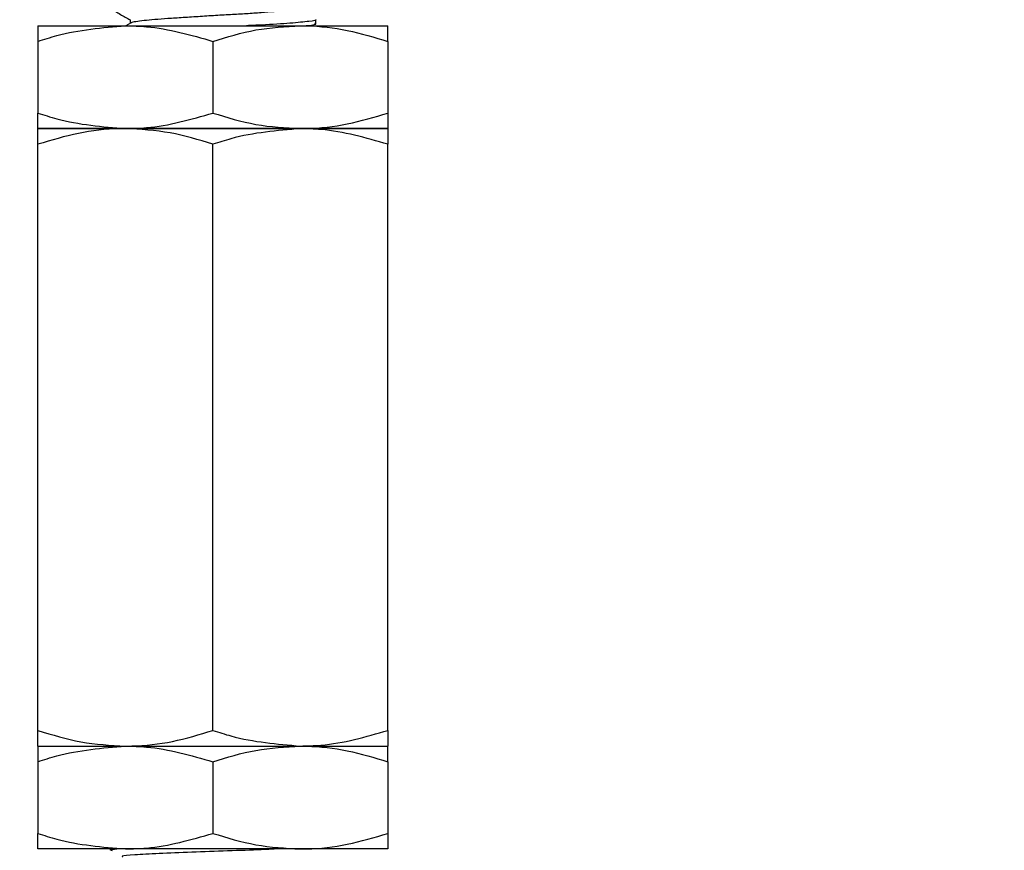
# Model space of a CAD drawing. Extents: x 0 to 16.5, y 0 to 11.7.
# Drawn here: x 5.6 to 5.7, y 5.3 to 5.5 of the extents above; entities that cross this region are included whole.
import ezdxf

# ---------------------------------------------------------------- set-up
doc = ezdxf.new("R2010")
doc.units = 0
doc.linetypes.add('SLD-SOLID', pattern=[0])
doc.layers.get('0').update_dxf_attribs({"linetype": 'CONTINUOUS'})
doc.layers.add('BRAND_TABLE', color=5, linetype='SLD-SOLID')
doc.styles.add('SLDTEXTSTYLE14', font='TXT', dxfattribs={"width": 0.75})
doc.dimstyles.new('SLDDIMSTYLE0', dxfattribs={"dimtxt": 0.137795, "dimasz": 0.13, "dimexe": 0, "dimexo": 0.0625, "dimgap": 0.034449, "dimtad": 1, "dimlfac": 12, "dimrnd": 1e-09, "dimzin": 12, "dimtxsty": 'SLDTEXTSTYLE14', "dimsah": 1, "dimcen": 0.09, "dimazin": 3, "dimtfac": 1, "dimtofl": 0, "dimtmove": 0, "dimatfit": 3, "dimtolj": 1, "dimtzin": 12})

# ---------------------------------------------------------------- blocks, each defined once
blk = doc.blocks.new('_D')
at = {"layer": 'BRAND_TABLE', "color": 1}
for p, q in [((2.92071, 5.74483), (2.92071, 4.78029)), ((6.02235, 5.74483), (6.02235, 4.78029)), ((6.02235, 4.81966), (2.92071, 4.81966))]:
    blk.add_line(p, q, dxfattribs=at)
for points in [[(2.92071, 4.81966), (3.05071, 4.79966), (3.05071, 4.83966)], [(6.02235, 4.81966), (5.89235, 4.83966), (5.89235, 4.79966)]]:
    blk.add_solid(points, dxfattribs=at)
at = {"layer": 'BRAND_TABLE', "color": 1, "insert": (4.29104, 4.99728), "char_height": 0.137795, "attachment_point": 1, "style": 'SLDTEXTSTYLE14'}
blk.add_mtext('37.22', dxfattribs=at)

msp = doc.modelspace()

# ---------------------------------------------------------------- linework, layer by layer
at = {"color": 7, "linetype": 'SLD-SOLID'}
for p, q in [((5.62084, 5.47695), (5.62084, 5.47756)), ((5.57655, 5.4766), (5.59049, 5.4766)), ((5.59049, 5.4766), (5.61838, 5.4766)), ((5.5913, 5.47703), (5.59057, 5.4766)), ((5.61838, 5.4766), (5.63233, 5.4766)), ((5.57655, 5.47411), (5.57655, 5.46269)), ((5.60444, 5.47411), (5.60444, 5.46269)), ((5.63233, 5.47411), (5.63233, 5.46269)), ((5.57655, 5.4602), (5.59049, 5.4602)), ((5.59049, 5.4602), (5.57655, 5.4602)), ((5.59049, 5.4602), (5.61838, 5.4602)), ((5.61838, 5.4602), (5.59049, 5.4602)), ((5.61838, 5.4602), (5.63233, 5.4602)), ((5.63233, 5.4602), (5.61838, 5.4602)), ((5.57655, 5.36427), (5.57655, 5.45771)), ((5.60444, 5.36427), (5.60444, 5.45771)), ((5.63233, 5.36427), (5.63233, 5.45771)), ((5.57655, 5.36178), (5.59049, 5.36178)), ((5.57655, 5.36178), (5.59049, 5.36178)), ((5.59049, 5.36178), (5.61838, 5.36178)), ((5.59049, 5.36178), (5.61838, 5.36178)), ((5.61838, 5.36178), (5.63233, 5.36178)), ((5.61838, 5.36178), (5.63233, 5.36178)), ((5.57655, 5.35928), (5.57655, 5.34786)), ((5.60444, 5.35928), (5.60444, 5.34786)), ((5.63233, 5.35928), (5.63233, 5.34786)), ((5.59049, 5.34537), (5.57655, 5.34537)), ((5.58803, 5.34537), (5.58803, 5.34517)), ((5.61838, 5.34537), (5.59049, 5.34537)), ((5.63233, 5.34537), (5.61838, 5.34537))]:
    msp.add_line(p, q, dxfattribs=at)
for points, knots in [([(5.58811, 5.47934), (5.58863, 5.47903), (5.58967, 5.47843), (5.59072, 5.47782), (5.59123, 5.47753)], [0, 0, 0, 0, 0.508907, 1, 1, 1, 1]), ([(5.61758, 5.47941), (5.6176, 5.47939), (5.61767, 5.47932), (5.61723, 5.47921), (5.61627, 5.47905), (5.61473, 5.47888), (5.61275, 5.47871), (5.61043, 5.47854), (5.60788, 5.4784), (5.60518, 5.47824), (5.60239, 5.47807), (5.59968, 5.47789), (5.59723, 5.47773), (5.59511, 5.47758), (5.59335, 5.47742), (5.59209, 5.47725), (5.59142, 5.47712), (5.59137, 5.47705), (5.59136, 5.47703)], [0, 0, 0, 0, 0.021139, 0.087425, 0.155606, 0.225441, 0.295394, 0.363916, 0.430217, 0.498315, 0.568116, 0.638092, 0.706689, 0.773013, 0.841025, 0.910792, 0.980789, 1, 1, 1, 1]), ([(5.59123, 5.47756), (5.59123, 5.47746), (5.59123, 5.47727), (5.59123, 5.47708), (5.59123, 5.47699)], [0, 0, 0, 0, 0.5237797, 1, 1, 1, 1]), ([(5.62077, 5.47756), (5.62079, 5.47756), (5.62112, 5.47746), (5.61989, 5.47729), (5.61699, 5.477), (5.61327, 5.47677), (5.6106, 5.47664), (5.6098, 5.4766)], [0, 0, 0, 0, 0.022023, 0.29951, 0.588319, 0.875924, 1, 1, 1, 1]), ([(5.57655, 5.47411), (5.57754, 5.47443), (5.58208, 5.4759), (5.5868, 5.4763), (5.59049, 5.4766)], [0, 0, 0, 0, 0.218485, 1, 1, 1, 1]), ([(5.57655, 5.4766), (5.57655, 5.4766), (5.57655, 5.47658), (5.57655, 5.47604), (5.57655, 5.47476), (5.57655, 5.47411)], [0, 0, 0, 0, 0.070088, 0.530783, 1, 1, 1, 1]), ([(5.59049, 5.4766), (5.59162, 5.47658), (5.59633, 5.47645), (5.60093, 5.47513), (5.60444, 5.47411)], [0, 0, 0, 0, 0.237734, 1, 1, 1, 1]), ([(5.60444, 5.47411), (5.6067, 5.47481), (5.61127, 5.47622), (5.616, 5.47647), (5.61838, 5.4766)], [0, 0, 0, 0, 0.495458, 1, 1, 1, 1]), ([(5.61838, 5.4766), (5.61871, 5.4766), (5.62121, 5.47658), (5.62593, 5.47604), (5.63018, 5.47476), (5.63233, 5.47411)], [0, 0, 0, 0, 0.070088, 0.530783, 1, 1, 1, 1]), ([(5.61905, 5.4766), (5.61922, 5.47662), (5.62043, 5.47673), (5.62104, 5.47683), (5.62074, 5.47693), (5.6207, 5.47695)], [0, 0, 0, 0, 0.114934, 0.866817, 1, 1, 1, 1]), ([(5.63233, 5.47411), (5.63233, 5.47481), (5.63233, 5.47622), (5.63233, 5.47647), (5.63233, 5.4766)], [0, 0, 0, 0, 0.495458, 1, 1, 1, 1]), ([(5.57655, 5.46269), (5.57754, 5.46237), (5.58208, 5.4609), (5.5868, 5.46051), (5.59049, 5.4602)], [0, 0, 0, 0, 0.218485, 1, 1, 1, 1]), ([(5.57655, 5.4602), (5.57655, 5.4602), (5.57655, 5.46023), (5.57655, 5.46077), (5.57655, 5.46205), (5.57655, 5.46269)], [0, 0, 0, 0, 0.070088, 0.530783, 1, 1, 1, 1]), ([(5.59049, 5.4602), (5.59162, 5.46023), (5.59633, 5.46035), (5.60093, 5.46168), (5.60444, 5.46269)], [0, 0, 0, 0, 0.2377337, 1, 1, 1, 1]), ([(5.60444, 5.46269), (5.6067, 5.46199), (5.61127, 5.46059), (5.616, 5.46033), (5.61838, 5.4602)], [0, 0, 0, 0, 0.495458, 1, 1, 1, 1]), ([(5.61838, 5.4602), (5.61871, 5.4602), (5.62121, 5.46023), (5.62593, 5.46077), (5.63018, 5.46205), (5.63233, 5.46269)], [0, 0, 0, 0, 0.070088, 0.530783, 1, 1, 1, 1]), ([(5.63233, 5.46269), (5.63233, 5.46199), (5.63233, 5.46059), (5.63233, 5.46033), (5.63233, 5.4602)], [0, 0, 0, 0, 0.495458, 1, 1, 1, 1]), ([(5.59049, 5.4602), (5.59016, 5.4602), (5.58766, 5.46017), (5.58294, 5.45963), (5.57869, 5.45835), (5.57655, 5.45771)], [0, 0, 0, 0, 0.070088, 0.530783, 1, 1, 1, 1]), ([(5.57655, 5.45771), (5.57655, 5.45841), (5.57655, 5.45981), (5.57655, 5.46007), (5.57655, 5.4602)], [0, 0, 0, 0, 0.495458, 1, 1, 1, 1]), ([(5.60444, 5.45771), (5.60217, 5.45841), (5.5976, 5.45981), (5.59288, 5.46007), (5.59049, 5.4602)], [0, 0, 0, 0, 0.495458, 1, 1, 1, 1]), ([(5.61838, 5.4602), (5.61466, 5.45989), (5.60993, 5.45949), (5.60539, 5.45802), (5.60444, 5.45771)], [0, 0, 0, 0, 0.789273, 1, 1, 1, 1]), ([(5.63233, 5.45771), (5.62879, 5.45873), (5.62419, 5.46005), (5.61947, 5.46017), (5.61838, 5.4602)], [0, 0, 0, 0, 0.768366, 1, 1, 1, 1]), ([(5.63233, 5.4602), (5.63233, 5.4602), (5.63233, 5.46017), (5.63233, 5.45963), (5.63233, 5.45835), (5.63233, 5.45771)], [0, 0, 0, 0, 0.070088, 0.530783, 1, 1, 1, 1]), ([(5.57655, 5.36427), (5.57882, 5.36357), (5.58339, 5.36216), (5.58811, 5.36191), (5.59049, 5.36178)], [0, 0, 0, 0, 0.495458, 1, 1, 1, 1]), ([(5.57655, 5.36178), (5.57655, 5.36178), (5.57655, 5.3618), (5.57655, 5.36234), (5.57655, 5.36362), (5.57655, 5.36427)], [0, 0, 0, 0, 0.070088, 0.530783, 1, 1, 1, 1]), ([(5.59049, 5.36178), (5.59082, 5.36178), (5.59333, 5.3618), (5.59805, 5.36234), (5.60229, 5.36362), (5.60444, 5.36427)], [0, 0, 0, 0, 0.070088, 0.530783, 1, 1, 1, 1]), ([(5.60444, 5.36427), (5.60539, 5.36396), (5.60993, 5.36249), (5.61466, 5.36209), (5.61838, 5.36178)], [0, 0, 0, 0, 0.210727, 1, 1, 1, 1]), ([(5.61838, 5.36178), (5.61947, 5.3618), (5.62419, 5.36192), (5.62879, 5.36325), (5.63233, 5.36427)], [0, 0, 0, 0, 0.231634, 1, 1, 1, 1]), ([(5.63233, 5.36427), (5.63233, 5.36357), (5.63233, 5.36216), (5.63233, 5.36191), (5.63233, 5.36178)], [0, 0, 0, 0, 0.495458, 1, 1, 1, 1]), ([(5.57655, 5.35928), (5.57754, 5.35961), (5.58208, 5.36107), (5.5868, 5.36147), (5.59049, 5.36178)], [0, 0, 0, 0, 0.218485, 1, 1, 1, 1]), ([(5.57655, 5.36178), (5.57655, 5.36177), (5.57655, 5.36175), (5.57655, 5.36121), (5.57655, 5.35993), (5.57655, 5.35928)], [0, 0, 0, 0, 0.070088, 0.530783, 1, 1, 1, 1]), ([(5.59049, 5.36178), (5.59162, 5.36175), (5.59633, 5.36162), (5.60093, 5.3603), (5.60444, 5.35928)], [0, 0, 0, 0, 0.237734, 1, 1, 1, 1]), ([(5.60444, 5.35928), (5.6067, 5.35998), (5.61127, 5.36139), (5.616, 5.36164), (5.61838, 5.36178)], [0, 0, 0, 0, 0.495458, 1, 1, 1, 1]), ([(5.61838, 5.36178), (5.61871, 5.36177), (5.62121, 5.36175), (5.62593, 5.36121), (5.63018, 5.35993), (5.63233, 5.35928)], [0, 0, 0, 0, 0.070088, 0.530783, 1, 1, 1, 1]), ([(5.63233, 5.35928), (5.63233, 5.35998), (5.63233, 5.36139), (5.63233, 5.36164), (5.63233, 5.36178)], [0, 0, 0, 0, 0.495458, 1, 1, 1, 1]), ([(5.57655, 5.34786), (5.57754, 5.34754), (5.58208, 5.34607), (5.5868, 5.34568), (5.59049, 5.34537)], [0, 0, 0, 0, 0.2184847, 1, 1, 1, 1]), ([(5.57655, 5.34537), (5.57655, 5.34537), (5.57655, 5.3454), (5.57655, 5.34594), (5.57655, 5.34722), (5.57655, 5.34786)], [0, 0, 0, 0, 0.070088, 0.530783, 1, 1, 1, 1]), ([(5.59049, 5.34537), (5.59162, 5.3454), (5.59633, 5.34552), (5.60093, 5.34685), (5.60444, 5.34786)], [0, 0, 0, 0, 0.237734, 1, 1, 1, 1]), ([(5.60444, 5.34786), (5.6067, 5.34717), (5.61127, 5.34576), (5.616, 5.3455), (5.61838, 5.34537)], [0, 0, 0, 0, 0.495458, 1, 1, 1, 1]), ([(5.61838, 5.34537), (5.61871, 5.34537), (5.62121, 5.3454), (5.62593, 5.34594), (5.63018, 5.34722), (5.63233, 5.34786)], [0, 0, 0, 0, 0.070088, 0.530783, 1, 1, 1, 1]), ([(5.63233, 5.34786), (5.63233, 5.34717), (5.63233, 5.34576), (5.63233, 5.3455), (5.63233, 5.34537)], [0, 0, 0, 0, 0.495458, 1, 1, 1, 1]), ([(5.58953, 5.34537), (5.58898, 5.34533), (5.58791, 5.34526), (5.58822, 5.34518), (5.58837, 5.34514)], [0, 0, 0, 0, 0.513359, 1, 1, 1, 1]), ([(5.61446, 5.34537), (5.61372, 5.34533), (5.61166, 5.34523), (5.60679, 5.34505), (5.601, 5.34485), (5.59563, 5.34464), (5.59175, 5.34444), (5.58978, 5.34427), (5.59001, 5.34418), (5.59008, 5.34415)], [0, 0, 0, 0, 0.093845, 0.261426, 0.429007, 0.596588, 0.764169, 0.93175, 1, 1, 1, 1])]:
    msp.add_open_spline(points, degree=3, knots=knots, dxfattribs=at)

# ---------------------------------------------------------------- dimensions: what is measured, and where the dimension line sits
at = {"layer": 'BRAND_TABLE', "color": 1}
dim = msp.add_linear_dim(base=(2.92071, 4.81966), p1=(6.02235, 5.7842), p2=(2.92071, 5.7842), angle=0, dimstyle='SLDDIMSTYLE0', dxfattribs=at)
dim.commit()
dim.dimension.update_dxf_attribs({"geometry": '_D', "text_midpoint": (4.52012, 4.81966), "dimtype": 160})

doc.saveas('drawing.dxf')
